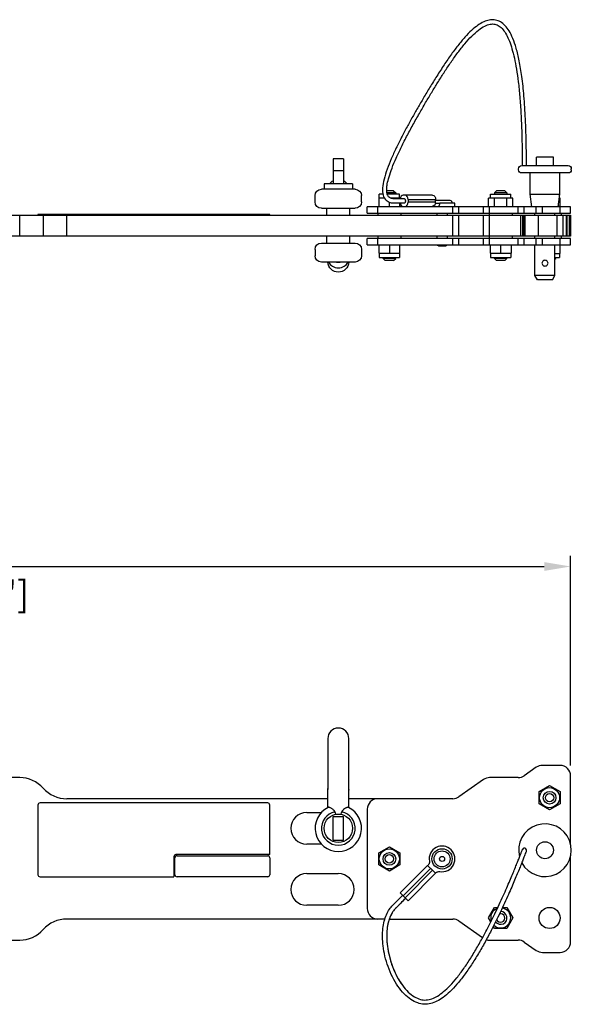
# Model space of a CAD drawing. Units: millimetres. Extents: x -789 to 1891, y -460 to 336.
# Drawn here: x -421 to -159, y -131 to 336 of the extents above; entities that cross this region are included whole.
import ezdxf

# ---------------------------------------------------------------- set-up
doc = ezdxf.new("R2010")
doc.units = ezdxf.units.MM
doc.layers.add('02-CAD-Cotation', color=3, linetype='Continuous')
doc.layers.add('04-Rigging 2D', color=6, linetype='Continuous')
doc.styles.get("Standard").update_dxf_attribs({"font": 'arial.ttf'})
doc.dimstyles.new('L_Acoustics', dxfattribs={"dimscale": 0, "dimtxt": 2.5, "dimasz": 2.5, "dimexe": 1, "dimexo": 1, "dimgap": 1, "dimtad": 1, "dimdec": 0, "dimlfac": -1, "dimdsep": 46, "dimtxsty": 'Standard', "dimcen": 1, "dimclrd": 256, "dimclre": 256, "dimclrt": 256, "dimadec": 0, "dimazin": 2, "dimtfac": 1, "dimtdec": 0, "dimtofl": 0, "dimtmove": 0, "dimatfit": 3, "dimfxl": 0, "dimtolj": 1, "dimtzin": 0, "dimarcsym": 0})

# ---------------------------------------------------------------- blocks, each defined once
blk = doc.blocks.new('*D18')
at = {"layer": '02-CAD-Cotation', "lineweight": -2, "transparency": 16777216}
for p, q in [((-726.2, -17.7), (-726.2, 81.53)), ((-159.8, -17.7), (-159.8, 81.53)), ((-713.7, 76.53), (-172.3, 76.53))]:
    blk.add_line(p, q, dxfattribs=at)
at = {"layer": '02-CAD-Cotation', "transparency": 16777216}
for points in [[(-713.7, 78.62), (-713.7, 74.45), (-726.2, 76.53)], [(-172.3, 78.62), (-172.3, 74.45), (-159.8, 76.53)]]:
    blk.add_solid(points, dxfattribs=at)
at = {"layer": 'Defpoints', "color": 0, "transparency": 16777216}
for p in [(-159.8, 76.53), (-726.2, -22.7), (-159.8, -22.7)]:
    blk.add_point(p, dxfattribs=at)
at = {"layer": '02-CAD-Cotation', "transparency": 16777216, "char_height": 12.5, "attachment_point": 5}
for s, insert in [('\\A1;566', (-443, 87.91)), ('\\A1;[22.3"]', (-443, 63.52))]:
    blk.add_mtext(s, dxfattribs=dict(at, insert=insert))

msp = doc.modelspace()

# ---------------------------------------------------------------- linework, layer by layer
at = {"layer": '04-Rigging 2D', "color": 241, "extrusion": (0, 1, 0)}
for p, q in [((-272.5, 269.63), (-272.5, 257.83)), ((-267.5, 269.63), (-272.5, 269.63)), ((-267.5, 269.63), (-267.5, 257.83)), ((-182.98, 266.5), (-160.98, 266.5)), ((-167.98, 270.5), (-175.98, 270.5)), ((-175.98, 266.5), (-175.98, 270.5)), ((-167.98, 266.5), (-167.98, 270.5)), ((-267.5, 264.03), (-272.5, 264.03)), ((-184.48, 264.5), (-184.48, 265)), ((-160.98, 263), (-182.98, 263)), ((-178.98, 253), (-178.98, 263)), ((-164.98, 253), (-164.98, 263)), ((-159.48, 264.5), (-159.48, 265)), ((-263.25, 257.83), (-276.75, 257.83)), ((-276.75, 257.83), (-276.75, 255.25)), ((-263.25, 257.83), (-263.25, 255.25)), ((-281, 249.25), (-281, 252.25)), ((-262, 255.25), (-278, 255.25)), ((-259, 249.25), (-259, 252.25)), ((-248.88, 253), (-250.55, 253)), ((-250.55, 251), (-250.55, 253)), ((-243.8, 254.5), (-247.05, 254.5)), ((-242.8, 253.5), (-246.93, 253.5)), ((-241.05, 253), (-246.82, 253)), ((-243.8, 254.5), (-242.8, 253.5)), ((-242.8, 253.5), (-242.8, 253)), ((-241.05, 251), (-241.05, 253)), ((-225.28, 252.43), (-239.23, 252.43)), ((-197.75, 253), (-188.25, 253)), ((-197.75, 251), (-197.75, 253)), ((-195, 254.5), (-196, 253.5)), ((-190, 253.5), (-196, 253.5)), ((-196, 253.5), (-196, 253)), ((-191, 254.5), (-195, 254.5)), ((-191, 254.5), (-190, 253.5)), ((-190, 253.5), (-190, 253)), ((-188.25, 251), (-188.25, 253)), ((-178.98, 253), (-164.98, 253)), ((-178.18, 247), (-178.98, 253)), ((-165.78, 247), (-164.98, 253)), ((-165.05, 251.1), (-165.05, 252.47)), ((-248.1, 251), (-250.8, 251)), ((-250.8, 251), (-250.8, 247)), ((-245.8, 247), (-245.8, 249.15)), ((-240.8, 251), (-245.02, 251)), ((-243.43, 248.77), (-238.76, 248.77)), ((-240.8, 250.77), (-240.8, 251)), ((-240.8, 247), (-240.8, 248.77)), ((-236.87, 250.43), (-236.87, 249.1)), ((-236.87, 250.43), (-223.86, 250.43)), ((-223.86, 249.1), (-236.87, 249.1)), ((-223.91, 248.6), (-223.7, 248.6)), ((-223.86, 249.1), (-223.86, 250.43)), ((-214.7, 248.6), (-221.87, 248.6)), ((-214.7, 247.1), (-214.7, 248.6)), ((-198.77, 247), (-198.77, 251)), ((-187.23, 251), (-198.77, 251)), ((-195.89, 247), (-195.89, 251)), ((-190.11, 247), (-190.11, 251)), ((-187.23, 247), (-187.23, 251)), ((-164.8, 251.1), (-165.23, 251.1)), ((-164.8, 247.1), (-164.8, 251.1)), ((-726.2, 243), (-159.8, 243)), ((-421.15, 233), (-421.15, 243)), ((-412.5, 243.25), (-412.5, 243)), ((-302.5, 243.25), (-412.5, 243.25)), ((-411.5, 243.25), (-411.5, 243)), ((-409.97, 243), (-409.97, 233)), ((-398.79, 233), (-398.79, 243)), ((-348, 243), (-348, 243.25)), ((-347.5, 243.2), (-302.5, 243.2)), ((-347.5, 243.2), (-347.5, 243)), ((-347, 243.2), (-347, 243.25)), ((-346.5, 243), (-346.5, 243.2)), ((-303.5, 243.2), (-303.5, 243)), ((-302.5, 243), (-302.5, 243.25)), ((-278, 246.25), (-262, 246.25)), ((-275.5, 243), (-275.5, 246.25)), ((-264.5, 243), (-264.5, 246.25)), ((-159.8, 247), (-256.3, 247)), ((-256.3, 244), (-256.3, 247)), ((-256.3, 244), (-159.8, 244)), ((-251.3, 244), (-251.3, 247)), ((-251.25, 244), (-251.25, 243)), ((-240.35, 244), (-240.35, 243)), ((-239.23, 247.1), (-214.7, 247.1)), ((-223.2, 247.1), (-223.2, 247)), ((-223.2, 244), (-223.2, 243)), ((-218.4, 247.1), (-218.4, 247)), ((-218.4, 244), (-218.4, 243)), ((-215.66, 244), (-215.66, 247)), ((-215.66, 233), (-215.66, 243)), ((-212.79, 244), (-212.79, 247)), ((-212.79, 233), (-212.79, 243)), ((-201.09, 244), (-201.09, 247)), ((-201.09, 233), (-201.09, 243)), ((-198.45, 244), (-198.45, 243)), ((-198.22, 244), (-198.22, 247)), ((-198.22, 233), (-198.22, 243)), ((-187.55, 244), (-187.55, 243)), ((-184.66, 244), (-184.66, 247)), ((-183.5, 233), (-183.5, 243)), ((-182.5, 233), (-182.5, 243)), ((-182, 243), (-182, 233)), ((-181.79, 244), (-181.79, 247)), ((-181.53, 243), (-181.53, 233)), ((-176.73, 243), (-176.73, 244)), ((-176.09, 244), (-176.09, 247)), ((-175.14, 243), (-175.14, 233)), ((-173.22, 244), (-173.22, 247)), ((-167.23, 243), (-167.23, 244)), ((-166.43, 243), (-166.43, 233)), ((-164.8, 247.1), (-165.77, 247.1)), ((-164.8, 244), (-164.8, 247)), ((-164.35, 244), (-164.35, 243)), ((-163.28, 233), (-163.28, 243)), ((-161.72, 233), (-161.72, 243)), ((-161.72, 243), (-161.72, 233)), ((-160.27, 233), (-160.27, 243)), ((-159.84, 243), (-159.84, 233)), ((-159.8, 244), (-159.8, 247)), ((-159.8, 233), (-159.8, 243)), ((-161.72, 242.5), (-161.61, 242.5)), ((-161.61, 242.5), (-161.61, 233.5)), ((-161.61, 233.5), (-161.72, 233.5)), ((-159.8, 233), (-726.2, 233)), ((-278, 229.75), (-262, 229.75)), ((-275.5, 229.75), (-275.5, 233)), ((-264.5, 229.75), (-264.5, 233)), ((-159.8, 232), (-256.3, 232)), ((-256.3, 229), (-256.3, 232)), ((-256.3, 229), (-159.8, 229)), ((-251.3, 229), (-251.3, 232)), ((-251.25, 233), (-251.25, 232)), ((-250.8, 229), (-250.8, 225)), ((-245.8, 229), (-245.8, 225)), ((-240.8, 225), (-240.8, 229)), ((-240.35, 233), (-240.35, 232)), ((-223.2, 233), (-223.2, 232)), ((-218.4, 233), (-218.4, 232)), ((-215.66, 229), (-215.66, 232)), ((-212.79, 229), (-212.79, 232)), ((-201.09, 229), (-201.09, 232)), ((-198.45, 233), (-198.45, 232)), ((-198.22, 229), (-198.22, 232)), ((-198, 229), (-198, 225)), ((-193, 229), (-193, 225)), ((-188, 229), (-188, 225)), ((-187.55, 233), (-187.55, 232)), ((-184.66, 229), (-184.66, 232)), ((-181.79, 229), (-181.79, 232)), ((-176.73, 232), (-176.73, 233)), ((-176.73, 214.33), (-176.73, 229)), ((-176.09, 229), (-176.09, 232)), ((-173.22, 229), (-173.22, 232)), ((-167.23, 232), (-167.23, 233)), ((-167.23, 214.33), (-167.23, 229)), ((-167.23, 228.9), (-164.8, 228.9)), ((-166.8, 228.9), (-166.8, 229)), ((-164.8, 229), (-164.8, 232)), ((-164.8, 224.9), (-164.8, 228.9)), ((-164.35, 233), (-164.35, 232)), ((-159.8, 229), (-159.8, 232)), ((-281, 226.75), (-281, 223.75)), ((-259, 226.75), (-259, 223.75)), ((-250.8, 225), (-240.8, 225)), ((-250.55, 225), (-250.55, 223)), ((-241.05, 225), (-241.05, 223)), ((-198, 225), (-188, 225)), ((-197.75, 225), (-197.75, 223)), ((-188.25, 225), (-188.25, 223)), ((-167.23, 224.9), (-164.8, 224.9)), ((-165.05, 224.9), (-165.05, 222.9)), ((-262, 220.75), (-278, 220.75)), ((-250.55, 223), (-241.05, 223)), ((-248.8, 222.5), (-248.8, 223)), ((-242.8, 222.5), (-248.8, 222.5)), ((-247.8, 221.5), (-248.8, 222.5)), ((-243.8, 221.5), (-247.8, 221.5)), ((-243.8, 221.5), (-242.8, 222.5)), ((-242.8, 222.5), (-242.8, 223)), ((-197.75, 223), (-188.25, 223)), ((-196, 222.5), (-196, 223)), ((-190, 222.5), (-196, 222.5)), ((-195, 221.5), (-196, 222.5)), ((-191, 221.5), (-195, 221.5)), ((-191, 221.5), (-190, 222.5)), ((-190, 222.5), (-190, 223)), ((-167.23, 222.9), (-165.05, 222.9)), ((-166.8, 222.5), (-167.23, 222.5)), ((-167.23, 222.07), (-166.8, 222.5)), ((-166.8, 222.5), (-166.8, 222.9)), ((-167.23, 214.33), (-176.73, 214.33)), ((-175.57, 212.33), (-176.73, 214.33)), ((-168.38, 212.33), (-175.57, 212.33)), ((-168.38, 212.33), (-167.23, 214.33))]:
    msp.add_line(p, q, dxfattribs=at)
at = {"layer": '04-Rigging 2D', "color": 241}
for p, q in [((-217, 249.9), (-223.86, 249.9)), ((-275, -5), (-275, -29.05)), ((-265, -29.05), (-265, -5)), ((-174.8, -30.11), (-169.8, -27.23)), ((-169.8, -27.23), (-164.8, -30.11)), ((-275, -29.1), (-275, -28.68)), ((-265, -29.1), (-265, -29.52)), ((-174.8, -35.89), (-174.8, -30.11)), ((-164.8, -30.11), (-164.8, -35.89)), ((-412.5, -36.5), (-412.5, -69.5)), ((-303.5, -35.5), (-411.5, -35.5)), ((-302.5, -60), (-302.5, -36.5)), ((-169.8, -38.77), (-174.8, -35.89)), ((-164.8, -35.89), (-169.8, -38.77)), ((-285, -40), (-278.05, -40)), ((-272.5, -41.9), (-267.5, -41.9)), ((-272.5, -53.1), (-272.5, -41.9)), ((-267.5, -53.1), (-267.5, -41.9)), ((-256.3, -38.5), (-256.3, -85.5)), ((-278.05, -55), (-285, -55)), ((-272.5, -53.1), (-267.5, -53.1)), ((-302.5, -60), (-347, -60)), ((-346.5, -60.5), (-303.5, -60.5)), ((-250.8, -59.11), (-245.8, -56.23)), ((-250.8, -64.89), (-250.8, -59.11)), ((-245.8, -56.23), (-240.8, -59.11)), ((-240.8, -59.11), (-240.8, -64.89)), ((-348, -61), (-348, -70.5)), ((-347.5, -69.5), (-347.5, -61.5)), ((-302.5, -61.5), (-302.5, -69.5)), ((-245.8, -67.77), (-250.8, -64.89)), ((-240.8, -64.89), (-245.8, -67.77)), ((-227.64, -65.06), (-240.65, -78.07)), ((-227.64, -65.06), (-225.28, -67.42)), ((-227.38, -64.9), (-227.59, -65.11)), ((-285, -69), (-270, -69)), ((-239.23, -79.49), (-226.22, -66.48)), ((-225.28, -67.42), (-238.29, -80.43)), ((-236.87, -81.85), (-223.86, -68.84)), ((-223.86, -68.84), (-225.28, -67.42)), ((-223.91, -68.79), (-223.7, -68.58)), ((-411.5, -70.5), (-348, -70.5)), ((-303.5, -70.5), (-346.5, -70.5)), ((-244.13, -83.92), (-239.47, -79.25)), ((-240.65, -78.07), (-236.87, -81.85)), ((-238.05, -80.67), (-242.72, -85.33)), ((-270, -84), (-285, -84)), ((-198.77, -90), (-195.89, -85)), ((-195.89, -85), (-194.33, -85)), ((-192.12, -85), (-190.11, -85)), ((-190.11, -85), (-187.23, -90)), ((-197.68, -91.9), (-198.77, -90)), ((-187.23, -90), (-190.11, -95)), ((-195.89, -95), (-196.48, -93.97)), ((-190.11, -95), (-195.89, -95))]:
    msp.add_line(p, q, dxfattribs=at)
at = {"layer": '04-Rigging 2D'}
for p, q in [((-176.09, -18.6), (-181.79, -22.6)), ((-164.8, -17.7), (-173.22, -17.7)), ((-159.8, -55.09), (-159.8, -22.7)), ((-421.15, -23.5), (-464.85, -23.5)), ((-201.09, -24.4), (-212.79, -32.6)), ((-184.66, -23.5), (-198.22, -23.5)), ((-275, -33.5), (-398.79, -33.5)), ((-215.66, -33.5), (-265, -33.5)), ((-159.8, -101.3), (-159.8, -60.72)), ((-247.94, -90.5), (-398.79, -90.5)), ((-245.84, -90.5), (-215.66, -90.5)), ((-212.79, -91.4), (-201.54, -99.28)), ((-464.85, -100.5), (-421.15, -100.5)), ((-198.22, -100.5), (-184.66, -100.5)), ((-181.79, -101.4), (-176.09, -105.4)), ((-173.22, -106.3), (-164.8, -106.3))]:
    msp.add_line(p, q, dxfattribs=at)
at = {"layer": '04-Rigging 2D', "color": 241}
for centre, radius in [((-169.8, -33), 4.75), ((-169.8, -33), 3), ((-169.8, -33), 2), ((-270, -47.5), 6.75), ((-171.98, -57.9), 4), ((-245.8, -62), 4.75), ((-245.8, -62), 3), ((-245.8, -62), 2), ((-220.8, -62), 4.8), ((-220.8, -62), 3.8), ((-220.8, -62), 1.2), ((-169.8, -90), 5)]:
    msp.add_circle(centre, radius, dxfattribs=at)
at = {"layer": '04-Rigging 2D', "color": 241, "extrusion": (-1.22465e-16, 0, -1)}
for centre, radius, start, end in [((182.98, 265), 1.5, 0, 90), ((160.98, 265), 1.5, 90, 180), ((182.98, 264.5), 1.5, 270, 0), ((160.98, 264.5), 1.5, 180, 270), ((270, 255), 5, 34.4023, 60), ((270, 255), 5, 120, 145.5977), ((278, 252.25), 3, 0, 90), ((262, 252.25), 3, 90, 180), ((278, 249.25), 3, 270, 0), ((262, 249.25), 3, 180, 270), ((278, 226.75), 3, 0, 90), ((262, 226.75), 3, 90, 180), ((222.55, 229.1), 0.65, 270, 351.1501), ((278, 223.75), 3, 270, 0), ((270, 221), 5, 182.866, 357.134), ((262, 223.75), 3, 180, 270)]:
    msp.add_arc(centre, radius, start, end, dxfattribs=at)
at = {"layer": '04-Rigging 2D', "color": 241}
for centre, radius, start, end in [((-226.28, 250.05), 2.96, 274.7554, 330.6984), ((-226.4, 249.12), 4.56, 333.7279, 353.4543), ((-217, 248.9), 1, 342.5424, 90), ((-219.05, 229.1), 0.65, 270, 351.1501), ((-270, 225.38), 4.71, 259.3097, 280.6903), ((-172.06, 220.25), 1.35, 86.3935, 273.6065), ((-171.89, 220.25), 1.35, 266.3935, 93.6065), ((-270, -5), 5, 360, 180), ((-411.5, -36.5), 1, 90, 180), ((-303.5, -36.5), 1, 360, 90), ((-251.3, -38.5), 5, 90, 180), ((-285, -47.5), 7.5, 90, 270), ((-270, -47.5), 11, 115.8068, 64.1932), ((-270, -47.5), 8, 101.7228, 78.2772), ((-171.98, -57.9), 12.5, 208.3173, 194.8681), ((-220.8, -62), 6.1, 259.9107, 190.0893), ((-347, -61), 1, 90, 180), ((-346.5, -61.5), 1, 90, 180), ((-303.5, -61.5), 1, 0, 90), ((-181.76, -57.9), 1, 339.7799, 159.7916), ((-411.5, -69.5), 1, 180, 270), ((-346.5, -69.5), 1, 180, 270), ((-303.5, -69.5), 1, 270, 0), ((-285, -76.5), 7.5, 90, 270), ((-270, -76.5), 7.5, 270, 90), ((-251.3, -85.5), 5, 180, 270), ((-193, -90), 4.75, 109.3083, 198.8002), ((-193, -90), 4.75, 227.047, 81.0477), ((-193, -90), 3, 216.9509, 91.1631), ((-193, -90), 2, 201.2612, 106.8609)]:
    msp.add_arc(centre, radius, start, end, dxfattribs=at)
at = {"layer": '04-Rigging 2D'}
for centre, radius, start, end in [((-173.22, -22.7), 5, 90, 125), ((-164.8, -22.7), 5, 0, 90), ((-184.66, -18.5), 5, 270, 305), ((-421.15, -38.5), 15, 41.8103, 90), ((-198.22, -28.5), 5, 90, 125), ((-398.79, -18.5), 15, 221.8103, 270), ((-215.66, -28.5), 5, 270, 305), ((-398.79, -105.5), 15, 90, 138.1897), ((-215.66, -95.5), 5, 55, 90), ((-421.15, -85.5), 15, 270, 318.1897), ((-198.22, -95.5), 5, 251.7594, 270), ((-184.66, -105.5), 5, 55, 90), ((-164.8, -101.3), 5, 270, 0), ((-173.22, -101.3), 5, 235, 270)]:
    msp.add_arc(centre, radius, start, end, dxfattribs=at)
at = {"layer": '04-Rigging 2D', "color": 241}
for centre, major_axis, ratio, start_param, end_param in [((-239.23, 250.43), (0, 2), 0.707107, 0, 1.403517), ((-238.29, 250.43), (0, 2), 0.707107, -1.570796, 0), ((-239.23, 249.1), (0, -2), 0.707107, -1.403517, 0), ((-238.29, 249.1), (0, -2), 0.707107, 0, 1.570796), ((-225.28, 249.1), (0, 2), 0.707107, -1.823477, -1.570796), ((-270, 222.55), (5, 0), 0.908654, -2.733537, -0.408056)]:
    msp.add_ellipse(centre, major_axis=major_axis, ratio=ratio, start_param=start_param, end_param=end_param, dxfattribs=at)
at = {"layer": '04-Rigging 2D', "color": 241, "extrusion": (-1.22465e-16, 0, -1)}
msp.add_ellipse((-225.28, 250.43), major_axis=(0, 2), ratio=0.707107, start_param=0, end_param=1.570796, dxfattribs=at)
at = {"layer": '04-Rigging 2D', "color": 241}
for points, knots in [([(-180.76, 266.5), (-180.76, 269.66), (-180.79, 272.81), (-180.91, 280.19), (-181.04, 284.4), (-181.41, 292.27), (-181.64, 295.93), (-182.22, 302.63), (-182.54, 305.69), (-183.29, 311.22), (-183.7, 313.72), (-184.59, 318.19), (-185.07, 320.2), (-186.09, 323.73), (-186.63, 325.3), (-187.76, 328.03), (-188.35, 329.23), (-189.6, 331.26), (-190.26, 332.13), (-191.63, 333.56), (-192.35, 334.14), (-193.85, 334.99), (-194.63, 335.28), (-196.22, 335.59), (-197.03, 335.61), (-198.67, 335.41), (-199.51, 335.19), (-201.25, 334.5), (-202.15, 334.03), (-204.03, 332.82), (-205.01, 332.08), (-207.04, 330.32), (-208.09, 329.3), (-210.24, 327.01), (-211.35, 325.73), (-213.61, 322.95), (-214.77, 321.44), (-217.08, 318.26), (-218.25, 316.58), (-220.56, 313.14), (-221.71, 311.37), (-223.96, 307.83), (-225.06, 306.05), (-227.18, 302.58), (-228.2, 300.87), (-230.16, 297.59), (-231.09, 296), (-232.93, 292.83), (-233.84, 291.24), (-235.65, 288.04), (-236.55, 286.42), (-238.32, 283.14), (-239.2, 281.49), (-240.93, 278.14), (-241.77, 276.46), (-243.4, 273.08), (-244.17, 271.38), (-245.62, 268.03), (-246.28, 266.36), (-247.45, 263.13), (-247.94, 261.56), (-248.69, 258.6), (-248.94, 257.2), (-249.1, 254.67), (-249.05, 253.51), (-248.48, 251.57), (-248.04, 250.73), (-246.81, 249.6), (-246.13, 249.22), (-244.77, 248.85), (-244.09, 248.77), (-243.43, 248.77)], [0, 0, 0, 0, 9.468992, 9.468992, 22.142909, 22.142909, 33.273558, 33.273558, 42.792045, 42.792045, 50.933706, 50.933706, 57.95671, 57.95671, 64.12336, 64.12336, 69.690234, 69.690234, 74.884458, 74.884458, 79.863524, 79.863524, 84.71743, 84.71743, 89.535081, 89.535081, 94.571971, 94.571971, 100.0861, 100.0861, 106.12548, 106.12548, 112.622079, 112.622079, 119.472045, 119.472045, 126.534954, 126.534954, 133.588304, 133.588304, 140.428786, 140.428786, 146.878589, 146.878589, 152.841013, 152.841013, 158.351909, 158.351909, 163.91262, 163.91262, 169.751575, 169.751575, 175.953583, 175.953583, 182.569129, 182.569129, 189.590162, 189.590162, 196.925407, 196.925407, 204.377506, 204.377506, 211.595565, 211.595565, 218.124014, 218.124014, 223.43943, 223.43943, 227.320024, 227.320024, 230.120731, 230.120731, 230.120731, 230.120731]), ([(-243.43, 250.77), (-243.43, 250.77), (-243.43, 250.77), (-243.44, 250.77), (-243.45, 250.77), (-243.48, 250.77), (-243.5, 250.77), (-243.59, 250.77), (-243.64, 250.77), (-243.87, 250.78), (-244.03, 250.79), (-244.64, 250.87), (-245.02, 250.98), (-245.67, 251.28), (-245.93, 251.49), (-246.42, 252.03), (-246.63, 252.42), (-246.95, 253.4), (-247.04, 254.03), (-247.05, 254.79), (-247.06, 254.86), (-247.06, 255.15), (-247.05, 255.37), (-247, 256.28), (-246.91, 257.01), (-246.58, 258.84), (-246.3, 259.98), (-245.56, 262.47), (-245.08, 263.85), (-243.95, 266.82), (-243.28, 268.42), (-241.79, 271.78), (-240.96, 273.55), (-239.19, 277.16), (-238.24, 279.01), (-236.29, 282.72), (-235.28, 284.57), (-233.25, 288.23), (-232.23, 290.03), (-230.21, 293.54), (-229.21, 295.25), (-227.25, 298.57), (-226.29, 300.18), (-224.4, 303.3), (-223.47, 304.82), (-221.57, 307.87), (-220.59, 309.41), (-218.6, 312.48), (-217.57, 314.03), (-215.47, 317.07), (-214.4, 318.57), (-212.22, 321.47), (-211.12, 322.87), (-208.93, 325.48), (-207.83, 326.69), (-205.68, 328.85), (-204.62, 329.81), (-202.53, 331.43), (-201.5, 332.11), (-199.62, 333.03), (-198.76, 333.33), (-197.17, 333.61), (-196.44, 333.6), (-195.04, 333.31), (-194.37, 333.03), (-193.07, 332.16), (-192.46, 331.59), (-191.31, 330.21), (-190.78, 329.41), (-189.78, 327.61), (-189.31, 326.6), (-188.43, 324.36), (-188.01, 323.13), (-187.21, 320.43), (-186.84, 318.95), (-186.13, 315.75), (-185.8, 314.01), (-185.18, 310.26), (-184.89, 308.23), (-184.36, 303.87), (-184.13, 301.53), (-183.7, 296.5), (-183.52, 293.81), (-183.2, 288.05), (-183.07, 284.98), (-182.88, 278.41), (-182.81, 274.92), (-182.77, 269.78), (-182.76, 268.14), (-182.76, 266.5)], [0, 0, 0, 0, 0.011723, 0.011723, 0.046911, 0.046911, 0.152496, 0.152496, 0.423915, 0.423915, 1.238948, 1.238948, 3.69979, 3.69979, 6.613741, 6.613741, 10.369602, 10.369602, 14.817637, 14.817637, 15.276098, 15.276098, 16.651704, 16.651704, 20.783018, 20.783018, 26.608432, 26.608432, 33.103887, 33.103887, 40.122832, 40.122832, 47.372832, 47.372832, 54.526398, 54.526398, 61.34193, 61.34193, 67.716986, 67.716986, 73.663718, 73.663718, 79.274691, 79.274691, 84.718793, 84.718793, 90.471103, 90.471103, 96.637118, 96.637118, 103.17784, 103.17784, 109.986524, 109.986524, 116.875862, 116.875862, 123.628523, 123.628523, 130.401854, 130.401854, 136.376164, 136.376164, 141.966403, 141.966403, 147.413687, 147.413687, 152.526877, 152.526877, 157.255723, 157.255723, 161.970395, 161.970395, 166.899875, 166.899875, 172.214043, 172.214043, 178.053419, 178.053419, 184.546078, 184.546078, 191.829655, 191.829655, 200.038465, 200.038465, 209.314992, 209.314992, 219.801365, 219.801365, 224.725618, 224.725618, 224.725618, 224.725618]), ([(-238.05, 249.79), (-238.05, 249.8), (-238.05, 249.8), (-238.06, 249.91), (-238.07, 250.02), (-238.13, 250.22), (-238.17, 250.33), (-238.28, 250.51), (-238.35, 250.59), (-238.5, 250.71), (-238.59, 250.74), (-238.7, 250.76), (-238.73, 250.77), (-238.76, 250.77)], [-6.016959, -6.016959, -6.016959, -6.016959, -5.999729, -5.999729, -5.688094, -5.688094, -5.33455, -5.33455, -4.967577, -4.967577, -4.587056, -4.587056, -4.46706, -4.46706, -4.46706, -4.46706]), ([(-238.76, 248.77), (-238.73, 248.77), (-238.7, 248.77), (-238.57, 248.79), (-238.49, 248.84), (-238.32, 248.97), (-238.25, 249.06), (-238.14, 249.27), (-238.1, 249.38), (-238.08, 249.51), (-238.06, 249.6), (-238.05, 249.7), (-238.05, 249.79)], [-1.315991, -1.315991, -1.315991, -1.315991, -1.183637, -1.183637, -0.786549, -0.786549, -0.391101, -0.391101, 0, 0, 0, 0.284356, 0.284356, 0.284356, 0.284356]), ([(-223.7, 248.6), (-223.58, 248.6), (-223.45, 248.6), (-223.17, 248.6), (-223.02, 248.6), (-222.54, 248.6), (-222.2, 248.6), (-221.87, 248.6)], [0, 0, 0, 0, 0.000494688, 0.000494688, 0.000989377, 0.000989377, 0.001978753, 0.001978753, 0.001978753, 0.001978753]), ([(-271.63, -39.67), (-271.67, -39.56), (-271.72, -39.46), (-271.85, -39.28), (-271.92, -39.2), (-272.14, -38.95), (-272.3, -38.81), (-272.62, -38.55), (-272.79, -38.43), (-273.12, -38.21), (-273.28, -38.11), (-273.58, -37.93), (-273.73, -37.85), (-274.01, -37.72), (-274.14, -37.67), (-274.37, -37.59), (-274.47, -37.57), (-274.65, -37.56), (-274.73, -37.57), (-274.79, -37.6)], [0.005001003, 0.005001003, 0.005001003, 0.005001003, 0.005334312, 0.005334312, 0.005667622, 0.005667622, 0.006334241, 0.006334241, 0.00700086, 0.00700086, 0.007667478, 0.007667478, 0.008334097, 0.008334097, 0.009000716, 0.009000716, 0.009667335, 0.009667335, 0.010333954, 0.010333954, 0.010333954, 0.010333954]), ([(-265.21, -37.6), (-265.27, -37.57), (-265.35, -37.56), (-265.53, -37.57), (-265.63, -37.59), (-265.86, -37.67), (-265.99, -37.72), (-266.27, -37.85), (-266.42, -37.93), (-266.88, -38.2), (-267.22, -38.42), (-267.7, -38.81), (-267.86, -38.95), (-268.08, -39.2), (-268.15, -39.28), (-268.28, -39.47), (-268.33, -39.56), (-268.37, -39.67)], [0.000000207, 0.000000207, 0.000000207, 0.000000207, 0.000660804, 0.000660804, 0.001321402, 0.001321402, 0.001981999, 0.001981999, 0.002642596, 0.002642596, 0.003963791, 0.003963791, 0.004624388, 0.004624388, 0.004954687, 0.004954687, 0.005284986, 0.005284986, 0.005284986, 0.005284986]), ([(-180.83, -58.25), (-180.84, -58.29), (-180.84, -58.29), (-180.92, -58.49), (-180.99, -58.7), (-181.22, -59.3), (-181.36, -59.67), (-181.7, -60.57), (-181.9, -61.08), (-182.36, -62.25), (-182.61, -62.89), (-183.16, -64.29), (-183.46, -65.04), (-184.12, -66.65), (-184.46, -67.51), (-185.21, -69.33), (-185.61, -70.28), (-186.46, -72.3), (-186.91, -73.36), (-187.87, -75.59), (-188.38, -76.76), (-189.47, -79.23), (-190.06, -80.53), (-191.3, -83.26), (-191.97, -84.7), (-193.4, -87.71), (-194.16, -89.3), (-195.79, -92.59), (-196.65, -94.31), (-198.48, -97.83), (-199.45, -99.64), (-201.46, -103.29), (-202.52, -105.12), (-204.68, -108.74), (-205.79, -110.52), (-208.04, -113.94), (-209.18, -115.58), (-211.46, -118.65), (-212.6, -120.08), (-214.84, -122.68), (-215.95, -123.86), (-218.12, -125.92), (-219.19, -126.83), (-221.25, -128.34), (-222.25, -128.96), (-224.22, -129.94), (-225.18, -130.31), (-227.16, -130.8), (-228.18, -130.9), (-230.27, -130.82), (-231.33, -130.61), (-233.49, -129.87), (-234.57, -129.32), (-236.72, -127.89), (-237.78, -126.98), (-239.82, -124.88), (-240.81, -123.66), (-242.66, -120.97), (-243.52, -119.49), (-245.08, -116.39), (-245.78, -114.76), (-246.96, -111.46), (-247.47, -109.79), (-248.25, -106.52), (-248.55, -104.91), (-248.93, -101.83), (-249.04, -100.35), (-249.07, -97.55), (-249.01, -96.24), (-248.72, -93.77), (-248.52, -92.61), (-247.95, -90.45), (-247.62, -89.45), (-246.79, -87.57), (-246.31, -86.68), (-245.27, -85.17), (-244.73, -84.51), (-244.13, -83.92)], [0, 0, 0, 0, 7.294769, 7.294769, 17.536082, 17.536082, 26.607133, 26.607133, 34.651669, 34.651669, 41.811032, 41.811032, 48.225141, 48.225141, 54.032641, 54.032641, 59.37505, 59.37505, 64.396311, 64.396311, 69.246884, 69.246884, 74.088603, 74.088603, 79.085141, 79.085141, 84.391636, 84.391636, 90.128453, 90.128453, 96.347756, 96.347756, 103.011851, 103.011851, 109.989533, 109.989533, 117.07221, 117.07221, 124.040525, 124.040525, 130.718691, 130.718691, 136.971512, 136.971512, 142.72068, 142.72068, 148.071254, 148.071254, 153.59116, 153.59116, 159.521606, 159.521606, 165.958522, 165.958522, 172.877745, 172.877745, 180.146372, 180.146372, 187.546227, 187.546227, 194.765058, 194.765058, 201.477849, 201.477849, 207.490606, 207.490606, 212.727118, 212.727118, 217.188356, 217.188356, 221.009848, 221.009848, 224.33566, 224.33566, 227.376773, 227.376773, 229.892399, 229.892399, 229.892399, 229.892399]), ([(-242.72, -85.33), (-243.22, -85.84), (-243.68, -86.39), (-244.59, -87.71), (-245.02, -88.5), (-245.76, -90.2), (-246.07, -91.13), (-246.58, -93.13), (-246.77, -94.22), (-247.03, -96.58), (-247.07, -97.86), (-247.02, -100.57), (-246.9, -102.01), (-246.5, -105.04), (-246.18, -106.61), (-245.38, -109.83), (-244.86, -111.45), (-243.66, -114.65), (-242.96, -116.21), (-241.4, -119.17), (-240.54, -120.58), (-238.73, -123.06), (-237.79, -124.15), (-235.88, -125.98), (-234.92, -126.73), (-233, -127.88), (-232.04, -128.3), (-230.17, -128.8), (-229.25, -128.91), (-227.43, -128.81), (-226.52, -128.62), (-224.71, -127.98), (-223.8, -127.53), (-221.94, -126.39), (-220.99, -125.69), (-219.02, -124.04), (-218, -123.08), (-215.93, -120.9), (-214.86, -119.67), (-212.7, -116.98), (-211.6, -115.51), (-209.41, -112.39), (-208.31, -110.73), (-206.14, -107.3), (-205.07, -105.52), (-203, -101.94), (-201.99, -100.13), (-200.07, -96.56), (-199.15, -94.8), (-197.42, -91.39), (-196.6, -89.74), (-195.07, -86.57), (-194.35, -85.05), (-193.01, -82.17), (-192.38, -80.8), (-191.2, -78.19), (-190.65, -76.95), (-189.62, -74.59), (-189.13, -73.47), (-188.22, -71.33), (-187.79, -70.32), (-186.99, -68.39), (-186.61, -67.48), (-185.9, -65.74), (-185.58, -64.94), (-184.96, -63.41), (-184.69, -62.7), (-184.17, -61.4), (-183.94, -60.81), (-183.53, -59.75), (-183.36, -59.3), (-183.06, -58.52), (-182.95, -58.21), (-182.77, -57.75), (-182.72, -57.62), (-182.7, -57.56), (-182.7, -57.56), (-182.7, -57.56)], [0, 0, 0, 0, 2.123342, 2.123342, 4.861228, 4.861228, 7.940857, 7.940857, 11.595687, 11.595687, 15.99073, 15.99073, 21.193311, 21.193311, 27.239328, 27.239328, 33.989321, 33.989321, 41.166664, 41.166664, 48.590114, 48.590114, 55.679379, 55.679379, 62.358833, 62.358833, 68.611037, 68.611037, 74.532876, 74.532876, 80.23752, 80.23752, 85.796302, 85.796302, 91.616093, 91.616093, 97.808923, 97.808923, 104.365625, 104.365625, 111.181387, 111.181387, 118.065962, 118.065962, 124.812936, 124.812936, 131.226836, 131.226836, 137.192505, 137.192505, 142.699553, 142.699553, 147.831414, 147.831414, 152.720498, 152.720498, 157.528057, 157.528057, 162.414923, 162.414923, 167.536327, 167.536327, 173.041348, 173.041348, 179.072273, 179.072273, 185.768251, 185.768251, 193.268515, 193.268515, 201.713134, 201.713134, 211.244783, 211.244783, 222.008292, 222.008292, 224.833268, 224.833268, 224.833268, 224.833268]), ([(-226.81, -63.07), (-226.78, -63.23), (-226.77, -63.4), (-226.79, -63.73), (-226.82, -63.9), (-226.92, -64.21), (-226.99, -64.37), (-227.16, -64.65), (-227.27, -64.78), (-227.38, -64.9)], [0, 0, 0, 0, 0.000496876, 0.000496876, 0.000993753, 0.000993753, 0.001490629, 0.001490629, 0.001987506, 0.001987506, 0.001987506, 0.001987506]), ([(-223.7, -68.58), (-223.58, -68.47), (-223.45, -68.36), (-223.17, -68.19), (-223.02, -68.12), (-222.54, -67.97), (-222.2, -67.95), (-221.87, -68.01)], [0, 0, 0, 0, 0.000494688, 0.000494688, 0.000989377, 0.000989377, 0.001978753, 0.001978753, 0.001978753, 0.001978753]), ([(-238.05, -80.67), (-238.14, -80.75), (-238.22, -80.83), (-239.04, -81.65), (-239.77, -82.39), (-240.88, -83.49), (-241.25, -83.86), (-241.8, -84.41), (-241.98, -84.6), (-242.26, -84.87), (-242.35, -84.97), (-242.49, -85.1), (-242.54, -85.15), (-242.63, -85.24), (-242.69, -85.3), (-242.72, -85.33)], [0.07187529, 0.07187529, 0.07187529, 0.07187529, 0.07324249, 0.07324249, 0.08544957, 0.08544957, 0.09155311, 0.09155311, 0.09460488, 0.09460488, 0.09613076, 0.09613076, 0.09689371, 0.09689371, 0.09765665, 0.09765665, 0.09765665, 0.09765665]), ([(-242.72, -85.33), (-242.75, -85.37), (-242.76, -85.38), (-242.8, -85.42), (-242.83, -85.44), (-242.89, -85.5), (-242.93, -85.55), (-243.05, -85.68), (-243.13, -85.76), (-243.37, -86.03), (-243.52, -86.21), (-243.96, -86.78), (-244.23, -87.18), (-245, -88.44), (-245.43, -89.36), (-246.5, -92.34), (-246.9, -94.6), (-247.25, -101.8), (-246.34, -107.17), (-243.34, -115.7), (-241.63, -119.07), (-239.61, -121.85)], [0.0976566, 0.0976566, 0.0976566, 0.0976566, 0.0984068, 0.0984068, 0.099157, 0.099157, 0.1006574, 0.1006574, 0.1036581, 0.1036581, 0.1096596, 0.1096596, 0.1216626, 0.1216626, 0.1456685, 0.1456685, 0.1936804, 0.1936804, 0.2897042, 0.2897042, 0.3596254, 0.3596254, 0.3596254, 0.3596254])]:
    msp.add_open_spline(points, degree=3, knots=knots, dxfattribs=at)
for points in [[(-238.76, 250.77), (-240.32, 250.77), (-241.87, 250.77), (-243.43, 250.77)], [(-275, -29.1), (-275, -29.08), (-275, -29.07), (-275, -29.05)], [(-275, -33.5), (-275, -31.99), (-275, -30.52), (-275, -29.1)], [(-275, -34.5), (-275, -32.65), (-275, -30.83), (-275, -29.1)], [(-265, -29.05), (-265, -29.07), (-265, -29.08), (-265, -29.1)], [(-265, -33.5), (-265, -31.99), (-265, -30.52), (-265, -29.1)], [(-265, -34.5), (-265, -32.65), (-265, -30.83), (-265, -29.1)], [(-274.99, -37.7), (-275, -36.62), (-275, -35.55), (-275, -34.5)], [(-265.01, -37.7), (-265, -36.62), (-265, -35.55), (-265, -34.5)], [(-271.16, -40.85), (-271.32, -40.46), (-271.47, -40.06), (-271.63, -39.67)], [(-268.37, -39.67), (-268.53, -40.06), (-268.68, -40.46), (-268.84, -40.85)]]:
    msp.add_open_spline(points, degree=3, dxfattribs=at)
msp.add_rational_spline([(-222.55, 228.45), (-222.55, 228.45), (-219.05, 228.45), (-219.05, 228.45)], [1, 0.333333333333, 0.333333333333, 1], degree=3, dxfattribs=at)

# ---------------------------------------------------------------- dimensions: what is measured, and where the dimension line sits
at = {"layer": '02-CAD-Cotation'}
dim = msp.add_linear_dim(base=(-159.8, 76.53), p1=(-726.2, -22.7), p2=(-159.8, -22.7), dimstyle='L_Acoustics', override={"dimscale": 5, "dimpost": '\\X'}, dxfattribs=at)
dim.commit()
dim.dimension.update_dxf_attribs({"geometry": '*D18', "text_midpoint": (-443, 76.53)})

doc.saveas('drawing.dxf')
